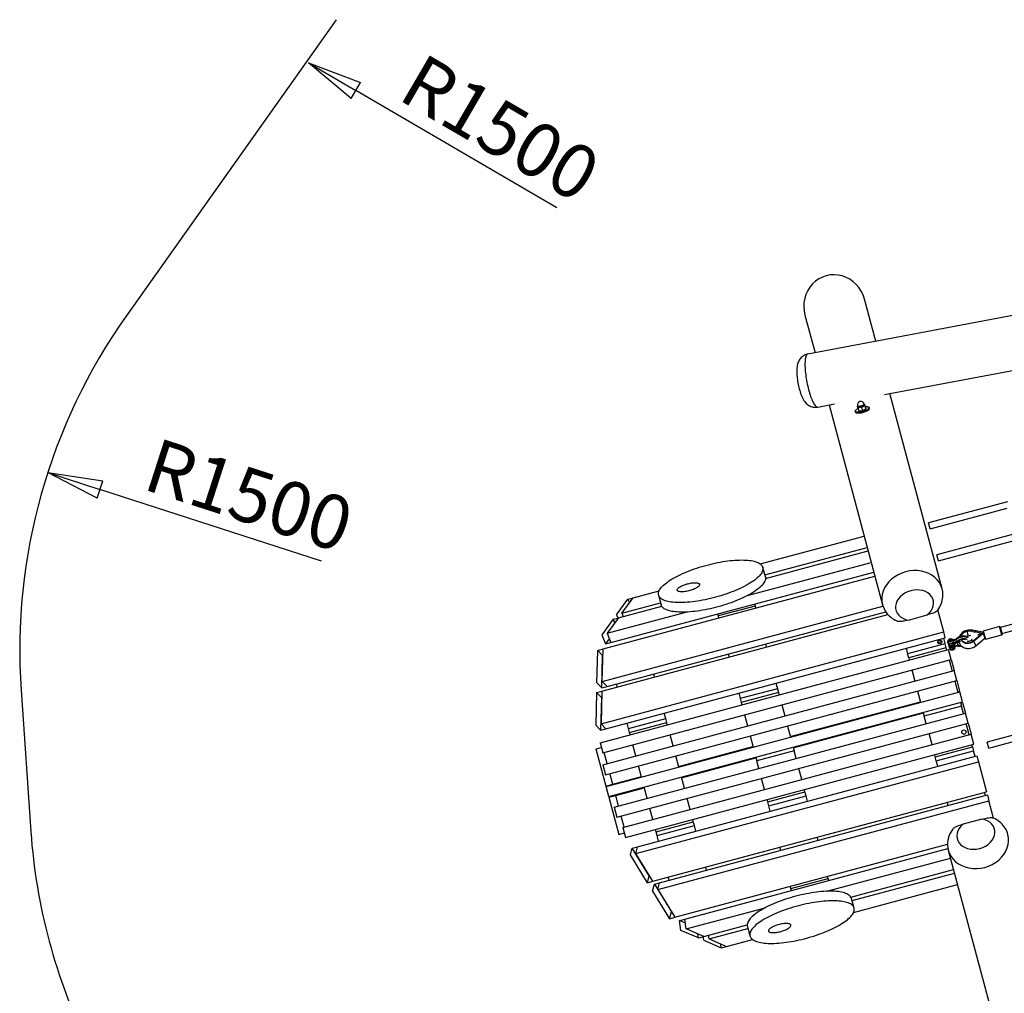
# Model space of a CAD drawing. Units: millimetres. Extents: x 683 to 42210, y 611 to 41947.
# Drawn here: x 7943 to 8006, y 33434 to 33497 of the extents above; entities that cross this region are included whole.
import ezdxf

# ---------------------------------------------------------------- set-up
doc = ezdxf.new("R2010")
doc.units = ezdxf.units.MM
doc.layers.add('OBRYS', color=7, linetype='Continuous', lineweight=35)
doc.styles.add('SLDTEXTSTYLE1', font='TXT', dxfattribs={"width": 0.7})
doc.dimstyles.new('SLDDIMSTYLE1', dxfattribs={"dimtxt": 3.5, "dimasz": 3.556, "dimexe": 0, "dimexo": 0.0625, "dimgap": 0.875, "dimtad": 1, "dimdec": 0, "dimlfac": 40, "dimrnd": 1e-09, "dimzin": 12, "dimdsep": 46, "dimtxsty": 'SLDTEXTSTYLE1', "dimblk1": 'CLOSED', "dimblk2": 'CLOSED', "dimsah": 1, "dimcen": 0, "dimadec": 0, "dimazin": 3, "dimtfac": 1, "dimtdec": 0, "dimtofl": 0, "dimtmove": 0, "dimatfit": 3, "dimldrblk": 'CLOSED', "dimfxl": 1, "dimfrac": 2, "dimtolj": 1, "dimtzin": 12, "dimarcsym": 0})

# ---------------------------------------------------------------- blocks, each defined once
blk = doc.blocks.new('_CLOSED')
at = {"color": 0, "linetype": 'ByBlock', "lineweight": -2}
for p, q in [((-1, 0.166667), (0, 0)), ((-1, 0.166667), (-1, -0.166667)), ((0, 0), (-1, -0.166667)), ((0, 0), (-1, 0))]:
    blk.add_line(p, q, dxfattribs=at)
blk = doc.blocks.new('*D133')
at = {"layer": 'Defpoints', "color": 0, "transparency": 16777216}
for p in [(7961.321, 33494.62), (7993.716, 33475.731)]:
    blk.add_point(p, dxfattribs=at)
at = {"layer": 'OBRYS', "color": 0, "lineweight": -2, "transparency": 16777216}
blk.add_line((7977.442, 33485.22), (7964.393, 33492.829), dxfattribs=at)
at = {"layer": 'OBRYS', "color": 0, "lineweight": -2, "transparency": 16777216, "xscale": 3.556, "yscale": 3.556, "zscale": 3.556, "rotation": 149.7544118407101}
blk.add_blockref('_CLOSED', (7961.321, 33494.62), dxfattribs=at)
at = {"layer": 'OBRYS', "color": 0, "transparency": 16777216, "insert": (7973.776, 33490.396), "char_height": 3.5, "attachment_point": 5, "rotation": 329.75441, "style": 'SLDTEXTSTYLE1'}
blk.add_mtext('\\A1;R1500', dxfattribs=at)
blk = doc.blocks.new('*D135')
at = {"layer": 'Defpoints', "color": 0, "transparency": 16777216}
for p in [(7944.401, 33468.039), (7980.084, 33456.506)]:
    blk.add_point(p, dxfattribs=at)
at = {"layer": 'OBRYS', "color": 0, "lineweight": -2, "transparency": 16777216}
blk.add_line((7962.159, 33462.3), (7947.785, 33466.945), dxfattribs=at)
at = {"layer": 'OBRYS', "color": 0, "lineweight": -2, "transparency": 16777216, "xscale": 3.556, "yscale": 3.556, "zscale": 3.556, "rotation": 162.0892605939341}
blk.add_blockref('_CLOSED', (7944.401, 33468.039), dxfattribs=at)
at = {"layer": 'OBRYS', "color": 0, "transparency": 16777216, "insert": (7957.471, 33466.574), "char_height": 3.5, "attachment_point": 5, "rotation": 342.08926, "style": 'SLDTEXTSTYLE1'}
blk.add_mtext('\\A1;R1500', dxfattribs=at)

msp = doc.modelspace()

# ---------------------------------------------------------------- linework, layer by layer
at = {"color": 7, "linetype": 'Continuous'}
for p, q in [((7963.126, 33497.422), (7949.494, 33478.198)), ((8049.704, 33486.26), (7993.716, 33475.731)), ((7998.683, 33473.104), (8047.185, 33482.225)), ((7998.125, 33476.56), (7997.391, 33479.298)), ((7993.527, 33478.263), (7994.182, 33475.819)), ((8002.428, 33460.5), (7999.033, 33473.169)), ((7994.363, 33472.291), (7995.441, 33472.494)), ((7995.091, 33472.428), (7998.564, 33459.465)), ((7996.792, 33472.019), (7996.811, 33471.95)), ((7996.939, 33472.338), (7996.951, 33472.345)), ((7996.948, 33472.307), (7996.939, 33472.338)), ((7996.942, 33472.379), (7996.96, 33472.31)), ((7996.961, 33472.257), (7996.948, 33472.307)), ((7997.079, 33472.276), (7996.961, 33472.257)), ((7996.961, 33472.257), (7997.016, 33472.052)), ((7997.202, 33472.277), (7997.079, 33472.276)), ((7997.309, 33472.337), (7997.202, 33472.277)), ((7997.202, 33472.277), (7997.256, 33472.073)), ((7997.42, 33472.38), (7997.309, 33472.337)), ((7997.395, 33472.426), (7997.376, 33472.495)), ((7997.385, 33472.461), (7997.398, 33472.461)), ((7997.398, 33472.461), (7997.407, 33472.429)), ((7997.407, 33472.429), (7997.42, 33472.38)), ((7997.42, 33472.38), (7997.475, 33472.175)), ((7997.704, 33472.189), (7997.686, 33472.258)), ((8006.672, 33466.155), (8001.54, 33464.78)), ((8001.643, 33464.394), (8006.642, 33465.733)), ((8001.643, 33464.394), (8001.54, 33464.78)), ((7990.627, 33462.121), (7997.368, 33463.927)), ((8007.228, 33464.08), (8002.096, 33462.705)), ((8002.2, 33462.318), (8007.198, 33463.658)), ((7990.928, 33461.402), (7997.568, 33463.181)), ((7990.973, 33461.174), (7997.628, 33462.957)), ((8002.2, 33462.318), (8002.096, 33462.705)), ((7989.803, 33460.061), (7997.828, 33462.211)), ((7990.962, 33461.275), (7990.796, 33461.895)), ((7980.428, 33456.599), (7998.066, 33461.325)), ((7980.937, 33457.02), (7997.995, 33461.591)), ((7981.301, 33458.822), (7982.038, 33459.82)), ((7981.646, 33458.915), (7982.382, 33459.912)), ((7982.038, 33459.82), (7982.382, 33459.912)), ((7982.038, 33459.82), (7982.137, 33459.58)), ((7982.382, 33459.912), (7984.067, 33460.363)), ((7984.034, 33460.083), (7984.2, 33459.463)), ((7980.373, 33454.49), (7998.593, 33459.372)), ((7981.425, 33458.616), (7984.241, 33459.37)), ((7981.646, 33458.915), (7984.166, 33459.59)), ((7990.304, 33459.385), (7987.889, 33458.738)), ((7990.267, 33459.52), (7990.304, 33459.385)), ((7990.304, 33459.385), (7990.338, 33459.254)), ((7980.356, 33453.857), (7998.915, 33458.83)), ((7980.688, 33457.618), (7985.811, 33458.991)), ((7981.425, 33458.616), (7980.688, 33457.618)), ((7980.691, 33454.164), (7998.773, 33459.01)), ((7981.08, 33458.523), (7981.391, 33458.606)), ((7981.301, 33458.822), (7981.401, 33458.583)), ((7981.646, 33458.915), (7981.735, 33458.699)), ((7987.852, 33458.873), (7987.889, 33458.738)), ((7987.889, 33458.738), (7987.924, 33458.607)), ((8000.244, 33458.476), (8001.468, 33458.804)), ((8002.53, 33457.705), (8002.148, 33459.13)), ((8008.587, 33458.621), (8006.204, 33457.982)), ((7981.08, 33458.523), (7980.344, 33457.526)), ((7981.08, 33458.523), (7981.18, 33458.284)), ((8006.16, 33458.048), (8005.098, 33457.763)), ((8006.303, 33457.517), (8006.16, 33458.048)), ((8006.191, 33458.03), (8006.32, 33457.547)), ((8006.307, 33457.596), (8008.654, 33458.224)), ((7980.301, 33451.749), (8002.53, 33457.705)), ((7980.344, 33457.526), (7980.592, 33456.928)), ((7980.837, 33457.26), (7980.592, 33456.928)), ((7980.619, 33451.423), (8002.633, 33457.322)), ((7980.688, 33457.618), (7980.937, 33457.02)), ((8002.512, 33457.289), (8002.607, 33456.934)), ((8002.633, 33457.322), (8002.53, 33457.705)), ((8004.029, 33457.752), (8004.117, 33457.423)), ((8004.276, 33457.465), (8004.037, 33457.401)), ((8005.077, 33457.625), (8004.442, 33457.098)), ((8005.085, 33457.595), (8004.45, 33457.069)), ((8004.608, 33456.803), (8005.21, 33457.302)), ((8005.085, 33457.595), (8005.077, 33457.625)), ((8005.077, 33457.586), (8005.085, 33457.595)), ((8005.098, 33457.763), (8005.136, 33457.62)), ((8005.117, 33457.691), (8005.104, 33457.687)), ((8005.136, 33457.62), (8005.24, 33457.232)), ((8005.209, 33457.301), (8005.221, 33457.304)), ((8005.24, 33457.232), (8006.303, 33457.517)), ((7980.592, 33456.928), (7980.937, 33457.02)), ((7990.965, 33456.917), (7991.019, 33456.715)), ((8000.097, 33456.642), (8000.192, 33456.287)), ((8002.607, 33456.934), (8000.192, 33456.287)), ((8002.676, 33456.678), (8000.261, 33456.031)), ((8002.607, 33456.934), (8002.676, 33456.678)), ((8002.676, 33456.678), (8002.713, 33456.54)), ((8002.795, 33457.032), (8002.817, 33456.951)), ((8002.859, 33456.795), (8002.88, 33456.714)), ((8002.941, 33457.211), (8002.881, 33457.159)), ((8002.881, 33457.159), (8002.89, 33457.161)), ((8002.894, 33457.11), (8002.881, 33457.159)), ((8002.89, 33457.161), (8002.904, 33457.108)), ((8002.894, 33457.11), (8002.972, 33457.095)), ((8002.951, 33457.176), (8002.898, 33457.131)), ((8002.918, 33456.651), (8002.935, 33456.613)), ((8002.935, 33456.613), (8002.967, 33456.551)), ((8002.936, 33456.843), (8002.951, 33456.79)), ((8003.02, 33457.196), (8002.941, 33457.211)), ((8002.951, 33457.176), (8002.941, 33457.211)), ((8002.951, 33456.609), (8002.941, 33456.632)), ((8003.019, 33457.163), (8002.951, 33457.176)), ((8002.972, 33457.095), (8003.033, 33457.147)), ((8003.011, 33457.193), (8003.02, 33457.196)), ((8003.025, 33457.14), (8003.011, 33457.193)), ((8003.02, 33457.196), (8003.033, 33457.147)), ((8003.326, 33457.234), (8003.13, 33457.181)), ((8003.144, 33456.842), (8003.13, 33456.895)), ((8003.16, 33456.633), (8003.135, 33456.601)), ((8003.154, 33457.142), (8003.317, 33457.186)), ((8003.196, 33457.01), (8003.162, 33457.001)), ((8003.176, 33456.987), (8003.2, 33456.993)), ((8003.212, 33456.95), (8003.194, 33456.945)), ((8003.4, 33457.064), (8003.196, 33457.01)), ((8003.196, 33457.01), (8003.2, 33456.993)), ((8003.211, 33456.6), (8003.267, 33456.674)), ((8003.212, 33456.95), (8003.223, 33456.908)), ((8003.217, 33456.906), (8003.223, 33456.908)), ((8003.223, 33456.908), (8003.259, 33456.773)), ((8003.225, 33456.764), (8003.259, 33456.773)), ((8003.251, 33456.733), (8003.234, 33456.716)), ((8003.239, 33456.75), (8003.441, 33456.804)), ((8003.244, 33456.747), (8003.251, 33456.733)), ((8003.267, 33456.674), (8003.251, 33456.733)), ((8003.259, 33456.773), (8003.463, 33456.828)), ((8003.607, 33457.065), (8003.576, 33457.18)), ((8004.388, 33457.235), (8004.304, 33457.165)), ((8004.45, 33457.069), (8004.442, 33457.098)), ((7980.028, 33454.398), (7980.084, 33456.506)), ((7980.084, 33456.506), (7980.428, 33456.599)), ((7980.084, 33456.506), (7980.401, 33456.181)), ((7980.237, 33450.518), (8002.833, 33456.573)), ((7980.346, 33454.072), (7980.401, 33456.181)), ((7980.373, 33454.49), (7980.428, 33456.599)), ((7980.401, 33456.181), (7980.417, 33456.185)), ((7988.55, 33456.27), (7988.604, 33456.067)), ((8000.261, 33456.031), (8000.192, 33456.287)), ((8000.261, 33456.031), (8000.298, 33455.893)), ((8003.008, 33455.921), (8002.833, 33456.573)), ((8002.955, 33456.571), (8002.944, 33456.589)), ((8002.987, 33456.611), (8002.951, 33456.609)), ((8002.967, 33456.551), (8002.951, 33456.609)), ((8002.967, 33456.551), (8003.061, 33456.538)), ((8003.061, 33456.538), (8003.151, 33456.542)), ((8003.135, 33456.601), (8003.091, 33456.606)), ((8003.151, 33456.542), (8003.135, 33456.601)), ((8003.151, 33456.542), (8003.211, 33456.6)), ((7980.412, 33449.866), (8003.008, 33455.921)), ((8002.887, 33455.888), (8003.081, 33455.164)), ((8003.008, 33455.921), (8003.202, 33455.196)), ((7980.409, 33449.089), (8003.202, 33455.196)), ((7983.775, 33454.773), (7983.72, 33454.976)), ((8000.472, 33455.241), (8000.667, 33454.517)), ((8003.377, 33454.544), (8003.202, 33455.196)), ((7980.028, 33454.398), (7980.346, 33454.072)), ((7980.346, 33454.072), (7980.691, 33454.164)), ((7980.373, 33454.49), (7980.691, 33454.164)), ((7980.584, 33448.437), (8003.377, 33454.544)), ((7981.36, 33454.126), (7981.305, 33454.329)), ((7991.645, 33454.378), (7991.74, 33454.022)), ((8003.256, 33454.512), (8003.45, 33453.787)), ((8003.377, 33454.544), (8003.561, 33453.856)), ((7942.673, 33453.917), (7943.307, 33444.758)), ((7980.012, 33453.765), (7979.956, 33451.656)), ((7980.012, 33453.765), (7980.356, 33453.857)), ((7980.012, 33453.765), (7980.329, 33453.44)), ((7980.329, 33453.44), (7980.274, 33451.331)), ((7980.356, 33453.857), (7980.301, 33451.749)), ((7980.329, 33453.44), (7980.345, 33453.444)), ((7980.63, 33447.673), (8003.571, 33453.82)), ((7989.23, 33453.731), (7989.326, 33453.375)), ((7991.74, 33454.022), (7989.326, 33453.375)), ((7991.809, 33453.766), (7989.394, 33453.119)), ((7991.74, 33454.022), (7991.809, 33453.766)), ((7991.809, 33453.766), (7991.846, 33453.629)), ((8000.841, 33453.865), (8001.035, 33453.14)), ((8003.44, 33453.824), (8003.561, 33453.856)), ((8003.746, 33453.168), (8003.571, 33453.82)), ((7980.805, 33447.021), (8003.746, 33453.168)), ((7989.326, 33453.375), (7989.394, 33453.119)), ((7989.394, 33453.119), (7989.431, 33452.982)), ((7992.021, 33452.977), (7992.215, 33452.252)), ((7992.574, 33450.912), (8001.026, 33453.177)), ((8003.69, 33452.894), (8001.275, 33452.247)), ((8003.625, 33453.135), (8003.69, 33452.894)), ((8003.635, 33453.099), (8003.755, 33453.132)), ((8003.819, 33452.411), (8003.69, 33452.894)), ((8003.755, 33453.132), (8003.94, 33452.443)), ((7981.147, 33446.336), (8003.94, 33452.443)), ((7984.496, 33452.081), (7984.401, 33452.436)), ((7989.606, 33452.33), (7989.8, 33451.605)), ((7992.768, 33450.187), (8001.22, 33452.452)), ((8001.21, 33452.488), (8001.275, 33452.247)), ((8001.404, 33451.764), (8001.275, 33452.247)), ((8004.114, 33451.791), (8003.94, 33452.443)), ((7979.956, 33451.656), (7980.274, 33451.331)), ((7980.301, 33451.749), (7980.619, 33451.423)), ((7981.321, 33445.684), (8004.114, 33451.791)), ((7982.081, 33451.434), (7981.986, 33451.789)), ((7982.081, 33451.434), (7984.496, 33452.081)), ((7982.15, 33451.178), (7984.564, 33451.825)), ((7984.564, 33451.825), (7984.496, 33452.081)), ((7984.601, 33451.687), (7984.564, 33451.825)), ((7992.389, 33451.6), (7992.583, 33450.876)), ((8004.188, 33451.034), (8003.994, 33451.759)), ((8004.114, 33451.791), (8004.309, 33451.067)), ((8010.35, 33451.895), (8005.351, 33450.555)), ((8005.455, 33450.169), (8010.491, 33451.518)), ((7980.274, 33451.331), (7980.619, 33451.423)), ((7981.712, 33445.012), (8004.309, 33451.067)), ((7982.15, 33451.178), (7982.081, 33451.434)), ((7982.187, 33451.04), (7982.15, 33451.178)), ((7984.97, 33450.311), (7984.776, 33451.035)), ((7989.975, 33450.953), (7990.169, 33450.229)), ((8001.773, 33450.387), (8001.579, 33451.112)), ((8004.483, 33450.415), (8004.309, 33451.067)), ((7980.237, 33450.518), (7980.412, 33449.866)), ((7981.887, 33444.36), (8004.483, 33450.415)), ((7982.555, 33449.664), (7982.361, 33450.388)), ((7985.329, 33448.971), (7990.159, 33450.265)), ((7992.758, 33450.224), (7992.823, 33449.982)), ((8001.985, 33449.598), (8004.399, 33450.245)), ((8004.399, 33450.245), (8004.362, 33450.382)), ((8004.399, 33450.245), (8004.468, 33449.989)), ((8005.455, 33450.169), (8005.351, 33450.555)), ((7979.973, 33450.124), (7980.318, 33450.216)), ((7979.973, 33450.124), (7980.62, 33447.709)), ((7980.704, 33449.168), (7980.51, 33449.892)), ((7982.67, 33443.767), (8004.684, 33449.666)), ((7985.339, 33448.935), (7985.145, 33449.659)), ((7992.823, 33449.982), (7990.408, 33449.335)), ((7992.952, 33449.499), (7992.823, 33449.982)), ((8001.985, 33449.598), (8001.948, 33449.735)), ((8002.053, 33449.342), (8001.985, 33449.598)), ((8002.053, 33449.342), (8004.468, 33449.989)), ((8004.563, 33449.633), (8004.468, 33449.989)), ((8004.684, 33449.666), (8004.787, 33449.283)), ((7980.409, 33449.089), (7980.584, 33448.437)), ((7982.558, 33443.326), (8004.787, 33449.283)), ((7982.924, 33448.287), (7982.73, 33449.012)), ((7985.523, 33448.246), (7990.353, 33449.54)), ((7986.063, 33449.129), (7986.054, 33449.165)), ((7987.261, 33449.488), (7987.271, 33449.452)), ((7990.343, 33449.577), (7990.408, 33449.335)), ((7990.537, 33448.852), (7990.408, 33449.335)), ((8002.148, 33448.986), (8002.053, 33449.342)), ((8004.787, 33449.283), (8005.31, 33447.329)), ((7981.064, 33447.828), (7980.879, 33448.516)), ((7981.064, 33447.828), (7982.915, 33448.324)), ((7986.248, 33448.44), (7986.238, 33448.477)), ((7987.446, 33448.8), (7987.455, 33448.764)), ((7993.321, 33448.123), (7993.127, 33448.847)), ((7980.62, 33447.709), (7981.064, 33447.828)), ((7980.805, 33447.021), (7980.63, 33447.673)), ((7985.708, 33447.558), (7985.514, 33448.283)), ((7990.906, 33447.476), (7990.712, 33448.2)), ((7980.815, 33446.985), (7981.258, 33447.103)), ((7981.258, 33447.103), (7983.109, 33447.599)), ((7981.442, 33446.415), (7981.258, 33447.103)), ((7983.293, 33446.911), (7983.099, 33447.635)), ((7983.66, 33441.528), (8005.31, 33447.329)), ((7984.103, 33441.429), (8005.364, 33447.126)), ((7991.118, 33446.686), (7993.533, 33447.333)), ((7991.186, 33446.43), (7993.601, 33447.077)), ((7993.533, 33447.333), (7993.496, 33447.471)), ((7993.601, 33447.077), (7993.533, 33447.333)), ((7993.697, 33446.722), (7993.601, 33447.077)), ((8005.244, 33447.094), (8005.189, 33447.297)), ((8005.364, 33447.126), (8005.467, 33446.743)), ((7980.815, 33446.985), (7981.462, 33444.57)), ((7983.991, 33440.988), (8005.467, 33446.743)), ((7986.077, 33446.182), (7985.883, 33446.906)), ((7991.118, 33446.686), (7991.081, 33446.824)), ((7991.186, 33446.43), (7991.118, 33446.686)), ((7991.282, 33446.075), (7991.186, 33446.43)), ((8002.829, 33446.447), (8002.775, 33446.649)), ((8005.768, 33445.619), (8005.467, 33446.743)), ((7981.147, 33446.336), (7981.321, 33445.684)), ((7981.811, 33445.039), (7981.617, 33445.763)), ((7983.662, 33445.535), (7983.468, 33446.259)), ((7983.874, 33444.745), (7986.288, 33445.392)), ((7983.942, 33444.489), (7986.357, 33445.136)), ((7986.288, 33445.392), (7986.251, 33445.53)), ((7986.357, 33445.136), (7986.288, 33445.392)), ((7986.452, 33444.781), (7986.357, 33445.136)), ((8005.016, 33445.561), (8003.792, 33445.233)), ((7981.462, 33444.57), (7981.806, 33444.662)), ((7981.712, 33445.012), (7981.887, 33444.36)), ((7983.874, 33444.745), (7983.837, 33444.883)), ((7983.942, 33444.489), (7983.874, 33444.745)), ((7984.037, 33444.133), (7983.942, 33444.489)), ((7985.093, 33439.19), (8002.782, 33443.929)), ((7994.377, 33444.182), (7994.323, 33444.385)), ((7982.213, 33443.234), (7982.326, 33443.675)), ((7983.315, 33441.435), (7982.213, 33443.234)), ((7982.326, 33443.675), (7982.67, 33443.767)), ((7983.428, 33441.876), (7982.326, 33443.675)), ((7982.558, 33443.326), (7982.67, 33443.767)), ((7983.66, 33441.528), (7982.558, 33443.326)), ((7985.744, 33439.079), (8002.807, 33443.651)), ((7991.962, 33443.535), (7991.908, 33443.738)), ((8002.832, 33443.537), (8005.706, 33432.812)), ((7994.942, 33440.879), (8002.968, 33443.029)), ((7987.133, 33442.241), (7987.078, 33442.444)), ((7996.513, 33440.5), (8003.168, 33442.283)), ((7996.587, 33440.28), (8003.228, 33442.059)), ((7983.315, 33441.435), (7983.428, 33441.876)), ((7983.315, 33441.435), (7983.66, 33441.528)), ((7983.428, 33441.876), (7983.444, 33441.881)), ((7983.646, 33440.896), (7983.759, 33441.337)), ((7983.759, 33441.337), (7984.103, 33441.429)), ((7983.759, 33441.337), (7984.861, 33439.538)), ((7983.991, 33440.988), (7984.103, 33441.429)), ((7984.718, 33441.594), (7984.663, 33441.797)), ((7992.623, 33441.068), (7995.038, 33441.715)), ((7995.038, 33441.715), (7995.003, 33441.845)), ((7995.075, 33441.579), (7995.038, 33441.715)), ((7996.687, 33439.507), (8003.428, 33441.313)), ((7983.646, 33440.896), (7984.748, 33439.097)), ((7983.991, 33440.988), (7985.093, 33439.19)), ((7992.623, 33441.068), (7992.588, 33441.198)), ((7992.66, 33440.932), (7992.623, 33441.068)), ((7996.719, 33439.787), (7996.553, 33440.407)), ((7984.748, 33439.097), (7984.861, 33439.538)), ((7984.861, 33439.538), (7984.877, 33439.542)), ((7985.828, 33438.437), (7990.951, 33439.809)), ((7984.748, 33439.097), (7985.093, 33439.19)), ((7985.399, 33438.986), (7985.744, 33439.079)), ((7985.483, 33438.344), (7985.399, 33438.986)), ((7985.778, 33438.821), (7985.399, 33438.986)), ((7985.828, 33438.437), (7985.744, 33439.079)), ((7986.62, 33437.849), (7985.483, 33438.344)), ((7986.964, 33437.941), (7985.828, 33438.437)), ((7986.62, 33437.849), (7986.586, 33438.106)), ((7986.964, 33437.941), (7989.78, 33438.696)), ((7987.305, 33437.793), (7989.826, 33438.468)), ((7989.792, 33438.595), (7989.958, 33437.975)), ((7986.62, 33437.849), (7986.93, 33437.932)), ((7986.961, 33437.7), (7986.927, 33437.958)), ((7986.961, 33437.7), (7988.097, 33437.205)), ((7987.305, 33437.793), (7987.275, 33438.025)), ((7987.305, 33437.793), (7988.442, 33437.297)), ((7988.097, 33437.205), (7988.063, 33437.462)), ((7988.442, 33437.297), (7990.126, 33437.749)), ((7988.097, 33437.205), (7988.442, 33437.297))]:
    msp.add_line(p, q, dxfattribs=at)
at = {"color": 7, "linetype": 'Continuous', "flags": 128}
for points in [[(7993.716, 33475.73), (7993.685, 33475.724), (7993.609, 33475.703), (7993.537, 33475.675), (7993.468, 33475.64), (7993.405, 33475.6), (7993.346, 33475.555), (7993.292, 33475.506), (7993.243, 33475.453), (7993.2, 33475.396), (7993.161, 33475.337), (7993.128, 33475.276), (7993.099, 33475.213), (7993.074, 33475.146), (7993.052, 33475.075), (7993.034, 33474.997), (7993.019, 33474.909), (7993.007, 33474.806), (7993.001, 33474.695), (7993, 33474.586), (7993.002, 33474.481), (7993.008, 33474.378), (7993.016, 33474.276), (7993.027, 33474.173), (7993.04, 33474.071), (7993.055, 33473.969), (7993.072, 33473.866), (7993.092, 33473.765), (7993.113, 33473.664), (7993.137, 33473.564), (7993.162, 33473.465), (7993.189, 33473.368), (7993.218, 33473.272), (7993.25, 33473.178), (7993.284, 33473.085), (7993.322, 33472.993), (7993.365, 33472.899), (7993.416, 33472.802), (7993.467, 33472.718), (7993.515, 33472.649), (7993.564, 33472.588), (7993.615, 33472.533), (7993.669, 33472.484), (7993.727, 33472.438), (7993.788, 33472.398), (7993.852, 33472.363), (7993.92, 33472.333), (7993.991, 33472.309), (7994.064, 33472.292), (7994.138, 33472.281), (7994.221, 33472.277), (7994.303, 33472.282), (7994.363, 33472.292)], [(7993.716, 33475.731), (7993.707, 33475.729), (7993.68, 33475.716), (7993.656, 33475.695), (7993.633, 33475.665), (7993.612, 33475.627), (7993.594, 33475.581), (7993.578, 33475.526), (7993.564, 33475.464), (7993.553, 33475.395), (7993.544, 33475.318), (7993.537, 33475.235), (7993.533, 33475.145), (7993.532, 33475.05), (7993.533, 33474.949), (7993.537, 33474.844), (7993.544, 33474.735), (7993.553, 33474.621), (7993.564, 33474.505), (7993.578, 33474.386), (7993.594, 33474.265), (7993.613, 33474.143), (7993.633, 33474.02), (7993.656, 33473.897), (7993.681, 33473.775), (7993.707, 33473.654), (7993.736, 33473.535), (7993.765, 33473.418), (7993.797, 33473.304), (7993.829, 33473.194), (7993.862, 33473.088), (7993.897, 33472.987), (7993.932, 33472.891), (7993.968, 33472.8), (7994.004, 33472.716), (7994.04, 33472.639), (7994.076, 33472.568), (7994.112, 33472.505), (7994.148, 33472.449), (7994.183, 33472.401), (7994.217, 33472.362), (7994.25, 33472.331), (7994.283, 33472.308), (7994.314, 33472.295), (7994.344, 33472.29), (7994.363, 33472.291)], [(7997.686, 33472.258), (7997.686, 33472.238), (7997.679, 33472.215), (7997.662, 33472.192), (7997.637, 33472.167), (7997.605, 33472.141), (7997.565, 33472.116), (7997.519, 33472.091), (7997.468, 33472.067), (7997.412, 33472.044), (7997.353, 33472.023), (7997.291, 33472.005), (7997.229, 33471.989), (7997.167, 33471.975), (7997.106, 33471.966), (7997.048, 33471.959), (7996.993, 33471.956), (7996.943, 33471.956), (7996.899, 33471.96), (7996.862, 33471.968), (7996.832, 33471.979), (7996.81, 33471.993), (7996.796, 33472.009), (7996.791, 33472.029), (7996.794, 33472.05), (7996.806, 33472.073), (7996.827, 33472.097), (7996.856, 33472.123), (7996.892, 33472.148), (7996.935, 33472.173), (7996.978, 33472.195)], [(7997.704, 33472.189), (7997.705, 33472.169), (7997.697, 33472.146), (7997.681, 33472.123), (7997.656, 33472.098), (7997.623, 33472.072), (7997.584, 33472.047), (7997.538, 33472.022), (7997.486, 33471.998), (7997.431, 33471.975), (7997.371, 33471.954), (7997.31, 33471.936), (7997.247, 33471.92), (7997.185, 33471.907), (7997.124, 33471.897), (7997.066, 33471.89), (7997.012, 33471.887), (7996.962, 33471.887), (7996.918, 33471.891), (7996.88, 33471.899), (7996.85, 33471.91), (7996.828, 33471.924), (7996.814, 33471.94), (7996.811, 33471.95)], [(7996.942, 33472.379), (7996.95, 33472.366), (7996.966, 33472.357), (7996.991, 33472.351), (7997.022, 33472.348), (7997.059, 33472.349), (7997.1, 33472.354), (7997.144, 33472.362), (7997.188, 33472.373), (7997.231, 33472.386), (7997.271, 33472.402), (7997.306, 33472.419), (7997.336, 33472.437), (7997.358, 33472.455), (7997.372, 33472.472), (7997.377, 33472.488), (7997.376, 33472.495)], [(7996.942, 33472.379), (7996.945, 33472.372), (7996.957, 33472.361), (7996.978, 33472.353), (7997.006, 33472.349), (7997.04, 33472.348), (7997.079, 33472.351), (7997.122, 33472.357), (7997.166, 33472.367), (7997.21, 33472.379), (7997.251, 33472.394), (7997.289, 33472.411), (7997.322, 33472.428), (7997.348, 33472.446), (7997.366, 33472.464), (7997.375, 33472.48), (7997.376, 33472.495), (7997.376, 33472.495)], [(7996.948, 33472.307), (7996.952, 33472.298), (7996.961, 33472.29), (7996.973, 33472.284), (7996.988, 33472.279), (7997.007, 33472.276), (7997.029, 33472.274), (7997.053, 33472.274), (7997.079, 33472.276)], [(7996.96, 33472.31), (7996.963, 33472.303), (7996.975, 33472.292), (7996.996, 33472.285), (7997.024, 33472.28), (7997.059, 33472.279), (7997.098, 33472.282), (7997.14, 33472.288), (7997.184, 33472.298), (7997.228, 33472.31), (7997.27, 33472.325), (7997.308, 33472.342), (7997.34, 33472.359), (7997.366, 33472.377), (7997.384, 33472.395), (7997.394, 33472.412), (7997.395, 33472.426)], [(7997.016, 33472.052), (7997.139, 33472.054), (7997.256, 33472.073)], [(7997.256, 33472.073), (7997.368, 33472.115), (7997.475, 33472.175)], [(7997.309, 33472.337), (7997.332, 33472.349), (7997.353, 33472.361), (7997.371, 33472.374), (7997.386, 33472.386), (7997.397, 33472.398), (7997.404, 33472.409), (7997.407, 33472.42), (7997.407, 33472.429)], [(7997.437, 33472.318), (7997.458, 33472.32), (7997.51, 33472.321), (7997.557, 33472.319), (7997.598, 33472.313), (7997.632, 33472.304), (7997.658, 33472.291), (7997.676, 33472.276), (7997.686, 33472.258)], [(7990.796, 33461.895), (7990.805, 33461.841), (7990.807, 33461.786), (7990.799, 33461.728), (7990.783, 33461.668), (7990.759, 33461.607), (7990.726, 33461.544), (7990.685, 33461.48), (7990.635, 33461.414), (7990.578, 33461.347), (7990.512, 33461.28), (7990.439, 33461.211), (7990.358, 33461.143), (7990.269, 33461.073), (7990.174, 33461.004), (7990.071, 33460.934), (7989.961, 33460.865), (7989.846, 33460.796), (7989.724, 33460.727), (7989.596, 33460.66), (7989.463, 33460.593), (7989.324, 33460.526), (7989.181, 33460.462), (7989.033, 33460.398), (7988.881, 33460.336), (7988.726, 33460.276), (7988.567, 33460.217), (7988.405, 33460.16), (7988.241, 33460.106), (7988.074, 33460.053), (7987.906, 33460.003), (7987.737, 33459.956), (7987.567, 33459.911), (7987.397, 33459.869), (7987.226, 33459.83), (7987.056, 33459.793), (7986.887, 33459.76), (7986.72, 33459.73), (7986.554, 33459.703), (7986.39, 33459.679), (7986.229, 33459.658), (7986.07, 33459.641), (7985.916, 33459.627), (7985.765, 33459.617), (7985.618, 33459.61), (7985.476, 33459.607), (7985.338, 33459.607), (7985.206, 33459.611), (7985.079, 33459.618), (7984.959, 33459.628), (7984.844, 33459.642), (7984.736, 33459.66), (7984.635, 33459.68), (7984.541, 33459.705), (7984.454, 33459.732), (7984.375, 33459.762), (7984.303, 33459.796), (7984.239, 33459.833), (7984.183, 33459.872), (7984.135, 33459.914), (7984.096, 33459.96), (7984.065, 33460.007), (7984.042, 33460.057), (7984.028, 33460.11), (7984.023, 33460.165), (7984.026, 33460.221), (7984.037, 33460.28), (7984.057, 33460.341), (7984.086, 33460.403), (7984.123, 33460.467), (7984.168, 33460.532), (7984.222, 33460.598), (7984.284, 33460.665), (7984.353, 33460.733), (7984.43, 33460.801), (7984.515, 33460.87), (7984.607, 33460.94), (7984.707, 33461.009), (7984.813, 33461.079), (7984.925, 33461.148), (7985.044, 33461.217), (7985.169, 33461.285), (7985.3, 33461.352), (7985.436, 33461.419), (7985.576, 33461.485), (7985.722, 33461.549), (7985.872, 33461.612), (7986.026, 33461.673), (7986.183, 33461.732), (7986.343, 33461.79), (7986.506, 33461.846), (7986.672, 33461.899), (7986.839, 33461.95), (7987.008, 33461.999), (7987.177, 33462.045), (7987.348, 33462.089), (7987.518, 33462.129), (7987.688, 33462.167), (7987.858, 33462.202), (7988.026, 33462.234), (7988.193, 33462.263), (7988.358, 33462.288), (7988.521, 33462.31), (7988.68, 33462.329), (7988.837, 33462.345), (7988.99, 33462.357), (7989.139, 33462.365), (7989.284, 33462.37), (7989.423, 33462.372), (7989.558, 33462.37), (7989.688, 33462.365), (7989.811, 33462.356), (7989.929, 33462.344), (7990.04, 33462.328), (7990.145, 33462.309), (7990.243, 33462.286), (7990.333, 33462.261), (7990.416, 33462.232), (7990.492, 33462.2), (7990.56, 33462.165), (7990.62, 33462.126), (7990.672, 33462.085), (7990.715, 33462.042), (7990.75, 33461.995), (7990.777, 33461.946), (7990.796, 33461.895)], [(7990.962, 33461.275), (7990.971, 33461.221), (7990.973, 33461.166), (7990.965, 33461.108), (7990.949, 33461.048), (7990.925, 33460.987), (7990.892, 33460.924), (7990.851, 33460.859), (7990.802, 33460.794), (7990.744, 33460.727), (7990.678, 33460.66), (7990.605, 33460.591), (7990.524, 33460.523), (7990.435, 33460.453), (7990.34, 33460.384), (7990.237, 33460.314), (7990.128, 33460.245), (7990.012, 33460.176), (7989.89, 33460.107), (7989.762, 33460.039), (7989.629, 33459.972), (7989.49, 33459.906), (7989.347, 33459.841), (7989.199, 33459.778), (7989.047, 33459.716), (7988.892, 33459.655), (7988.733, 33459.597), (7988.571, 33459.54), (7988.407, 33459.486), (7988.241, 33459.433), (7988.073, 33459.383), (7987.903, 33459.336), (7987.733, 33459.291), (7987.563, 33459.249), (7987.392, 33459.21), (7987.222, 33459.173), (7987.053, 33459.14), (7986.886, 33459.11), (7986.72, 33459.082), (7986.556, 33459.059), (7986.395, 33459.038), (7986.237, 33459.021), (7986.082, 33459.007), (7985.931, 33458.997), (7985.784, 33458.99), (7985.642, 33458.987), (7985.504, 33458.987), (7985.372, 33458.991), (7985.246, 33458.998), (7985.125, 33459.008), (7985.01, 33459.022), (7984.902, 33459.04), (7984.801, 33459.06), (7984.707, 33459.084), (7984.62, 33459.112), (7984.541, 33459.142), (7984.469, 33459.176), (7984.405, 33459.212), (7984.349, 33459.252), (7984.301, 33459.294), (7984.262, 33459.339), (7984.231, 33459.387), (7984.208, 33459.437), (7984.2, 33459.463)], [(7986.69, 33460.795), (7986.693, 33460.77), (7986.686, 33460.742), (7986.672, 33460.713), (7986.649, 33460.683), (7986.618, 33460.652), (7986.579, 33460.62), (7986.533, 33460.588), (7986.481, 33460.556), (7986.422, 33460.525), (7986.358, 33460.494), (7986.29, 33460.465), (7986.218, 33460.437), (7986.142, 33460.411), (7986.065, 33460.388), (7985.987, 33460.367), (7985.908, 33460.349), (7985.83, 33460.333), (7985.753, 33460.321), (7985.68, 33460.312), (7985.609, 33460.307), (7985.543, 33460.305), (7985.481, 33460.306), (7985.425, 33460.311), (7985.376, 33460.319), (7985.334, 33460.331), (7985.299, 33460.346), (7985.271, 33460.363), (7985.252, 33460.384), (7985.241, 33460.407), (7985.239, 33460.432), (7985.246, 33460.46), (7985.26, 33460.489), (7985.283, 33460.519), (7985.314, 33460.55), (7985.353, 33460.582), (7985.399, 33460.614), (7985.451, 33460.646), (7985.51, 33460.677), (7985.574, 33460.708), (7985.642, 33460.737), (7985.714, 33460.765), (7985.79, 33460.79), (7985.867, 33460.814), (7985.945, 33460.835), (7986.024, 33460.853), (7986.102, 33460.869), (7986.178, 33460.881), (7986.252, 33460.89), (7986.323, 33460.895), (7986.389, 33460.897), (7986.451, 33460.896), (7986.506, 33460.891), (7986.556, 33460.883), (7986.598, 33460.871), (7986.633, 33460.856), (7986.661, 33460.839), (7986.68, 33460.818), (7986.69, 33460.795)], [(8002.118, 33459.092), (8002.142, 33459.122), (8002.21, 33459.221), (8002.271, 33459.322), (8002.324, 33459.427), (8002.37, 33459.534), (8002.408, 33459.643), (8002.438, 33459.753), (8002.46, 33459.865), (8002.473, 33459.976), (8002.479, 33460.087), (8002.477, 33460.198), (8002.466, 33460.307), (8002.448, 33460.415), (8002.428, 33460.496)], [(7998.564, 33459.466), (7998.565, 33459.462), (7998.597, 33459.358), (7998.637, 33459.257), (7998.684, 33459.159), (7998.737, 33459.064), (7998.798, 33458.973), (7998.865, 33458.886), (7998.938, 33458.804), (7999.018, 33458.726), (7999.103, 33458.653), (7999.194, 33458.585), (7999.29, 33458.523), (7999.391, 33458.467), (7999.496, 33458.416), (7999.536, 33458.4)], [(8002.118, 33459.092), (8002.1, 33459.07), (8002.06, 33459.036), (8002.009, 33459.004), (8001.95, 33458.972), (8001.86, 33458.931), (8001.762, 33458.893), (8001.617, 33458.846), (8001.468, 33458.804)], [(8000.244, 33458.476), (8000.062, 33458.431), (7999.969, 33458.411), (7999.877, 33458.395), (7999.792, 33458.384), (7999.71, 33458.379), (7999.639, 33458.379), (7999.576, 33458.387), (7999.535, 33458.4)], [(8003.317, 33457.186), (8003.355, 33457.223), (8003.399, 33457.258), (8003.45, 33457.291), (8003.505, 33457.32), (8003.564, 33457.345), (8003.626, 33457.366), (8003.69, 33457.382), (8003.754, 33457.394), (8003.817, 33457.4), (8003.879, 33457.401), (8003.938, 33457.396), (8003.993, 33457.387), (8004.043, 33457.372), (8004.087, 33457.353), (8004.12, 33457.332)], [(8004.097, 33457.366), (8004.086, 33457.375), (8004.045, 33457.398), (8003.998, 33457.417), (8003.946, 33457.43), (8003.89, 33457.438), (8003.832, 33457.441), (8003.772, 33457.439), (8003.711, 33457.431), (8003.651, 33457.419), (8003.591, 33457.401), (8003.534, 33457.379), (8003.479, 33457.353), (8003.428, 33457.323), (8003.381, 33457.29), (8003.339, 33457.252), (8003.319, 33457.229)], [(8004.05, 33457.212), (8004.032, 33457.223), (8003.992, 33457.24), (8003.945, 33457.253), (8003.893, 33457.26), (8003.838, 33457.261), (8003.78, 33457.257), (8003.721, 33457.247), (8003.663, 33457.232), (8003.607, 33457.213), (8003.554, 33457.188), (8003.505, 33457.16)], [(8003.673, 33457.423), (8003.706, 33457.507), (8003.762, 33457.589), (8003.837, 33457.659), (8003.928, 33457.714), (8004.029, 33457.752)], [(8004.025, 33457.805), (8004.024, 33457.805), (8004.025, 33457.794), (8004.029, 33457.765), (8004.032, 33457.752)], [(8005.106, 33457.687), (8004.957, 33457.713), (8004.825, 33457.735), (8004.71, 33457.753), (8004.64, 33457.765), (8004.585, 33457.775), (8004.544, 33457.783), (8004.515, 33457.789), (8004.497, 33457.793), (8004.478, 33457.797), (8004.446, 33457.803), (8004.398, 33457.812), (8004.327, 33457.823), (8004.235, 33457.829), (8004.133, 33457.823), (8004.025, 33457.806)], [(8004.029, 33457.752), (8004.158, 33457.769), (8004.282, 33457.766), (8004.4, 33457.741), (8004.515, 33457.72), (8004.634, 33457.701), (8004.862, 33457.661), (8005.077, 33457.625)], [(8002.248, 33457.162), (8002.284, 33457.168), (8002.319, 33457.165), (8002.351, 33457.156), (8002.378, 33457.139), (8002.398, 33457.117), (8002.41, 33457.09), (8002.413, 33457.061), (8002.406, 33457.032), (8002.391, 33457.004), (8002.368, 33456.979), (8002.339, 33456.96), (8002.306, 33456.947), (8002.271, 33456.942), (8002.236, 33456.944), (8002.204, 33456.953), (8002.176, 33456.97), (8002.156, 33456.992), (8002.144, 33457.019), (8002.141, 33457.048), (8002.148, 33457.077), (8002.163, 33457.105), (8002.186, 33457.13), (8002.215, 33457.149), (8002.248, 33457.162)], [(8003.16, 33457.073), (8003.15, 33457.038), (8003.131, 33457.006), (8003.104, 33456.977), (8003.072, 33456.953), (8003.034, 33456.936), (8002.994, 33456.925), (8002.953, 33456.923), (8002.913, 33456.928), (8002.876, 33456.94), (8002.844, 33456.96), (8002.819, 33456.985), (8002.801, 33457.015), (8002.795, 33457.032)], [(8003.142, 33457.139), (8003.146, 33457.107), (8003.141, 33457.074), (8003.128, 33457.042), (8003.108, 33457.012), (8003.08, 33456.987), (8003.047, 33456.967), (8003.01, 33456.954), (8002.972, 33456.947), (8002.933, 33456.948), (8002.897, 33456.956), (8002.864, 33456.971), (8002.837, 33456.992), (8002.816, 33457.018), (8002.804, 33457.048), (8002.8, 33457.081), (8002.804, 33457.111)], [(8002.817, 33456.951), (8002.823, 33456.934), (8002.84, 33456.904), (8002.866, 33456.879), (8002.898, 33456.859), (8002.934, 33456.847), (8002.974, 33456.841), (8003.016, 33456.844), (8003.056, 33456.854), (8003.093, 33456.872), (8003.126, 33456.896), (8003.153, 33456.925), (8003.172, 33456.957), (8003.181, 33456.988)], [(8002.818, 33456.949), (8002.819, 33456.945), (8002.832, 33456.915), (8002.853, 33456.889), (8002.879, 33456.867), (8002.91, 33456.851), (8002.945, 33456.841), (8002.983, 33456.837), (8003.021, 33456.841), (8003.058, 33456.851), (8003.093, 33456.867), (8003.124, 33456.889), (8003.15, 33456.916), (8003.169, 33456.947), (8003.18, 33456.98), (8003.182, 33456.989)], [(8003.223, 33456.836), (8003.213, 33456.802), (8003.194, 33456.769), (8003.168, 33456.74), (8003.135, 33456.717), (8003.098, 33456.699), (8003.057, 33456.689), (8003.016, 33456.686), (8002.976, 33456.691), (8002.939, 33456.704), (8002.907, 33456.723), (8002.882, 33456.749), (8002.864, 33456.779), (8002.858, 33456.796)], [(8003.05, 33457.178), (8003.052, 33457.153), (8003.044, 33457.128), (8003.028, 33457.105), (8003.005, 33457.088), (8002.978, 33457.076), (8002.948, 33457.072), (8002.919, 33457.076), (8002.894, 33457.088), (8002.875, 33457.106), (8002.864, 33457.128), (8002.862, 33457.153), (8002.87, 33457.178), (8002.886, 33457.201), (8002.909, 33457.219), (8002.936, 33457.23), (8002.966, 33457.234), (8002.995, 33457.23), (8003.02, 33457.219), (8003.039, 33457.201), (8003.05, 33457.178)], [(8002.878, 33456.868), (8002.877, 33456.864), (8002.876, 33456.831), (8002.885, 33456.8), (8002.902, 33456.772), (8002.927, 33456.749), (8002.958, 33456.732), (8002.994, 33456.723), (8003.033, 33456.721), (8003.071, 33456.727), (8003.108, 33456.741), (8003.14, 33456.762), (8003.167, 33456.788), (8003.185, 33456.818), (8003.195, 33456.851), (8003.195, 33456.851)], [(8002.88, 33456.714), (8002.886, 33456.698), (8002.904, 33456.668), (8002.929, 33456.642), (8002.961, 33456.623), (8002.998, 33456.61), (8003.038, 33456.605), (8003.079, 33456.608), (8003.119, 33456.618), (8003.157, 33456.636), (8003.19, 33456.659), (8003.216, 33456.688), (8003.235, 33456.721), (8003.245, 33456.752)], [(8002.881, 33456.713), (8002.882, 33456.709), (8002.895, 33456.679), (8002.916, 33456.653), (8002.942, 33456.631), (8002.974, 33456.615), (8003.009, 33456.605), (8003.046, 33456.601), (8003.084, 33456.604), (8003.122, 33456.614), (8003.156, 33456.631), (8003.187, 33456.653), (8003.213, 33456.68), (8003.232, 33456.71), (8003.244, 33456.743), (8003.245, 33456.752)], [(8003.25, 33456.657), (8003.249, 33456.647), (8003.241, 33456.615), (8003.223, 33456.585), (8003.198, 33456.559), (8003.167, 33456.538), (8003.131, 33456.523), (8003.094, 33456.516), (8003.056, 33456.516), (8003.02, 33456.524), (8002.988, 33456.54), (8002.978, 33456.547)], [(8003.06, 33456.767), (8003.09, 33456.779), (8003.115, 33456.797), (8003.134, 33456.82), (8003.145, 33456.846), (8003.147, 33456.873), (8003.14, 33456.899), (8003.138, 33456.903)], [(8003.11, 33457.194), (8003.129, 33457.169), (8003.142, 33457.139)], [(8003.136, 33457.176), (8003.133, 33457.178), (8003.131, 33457.181)], [(8003.154, 33457.142), (8003.154, 33457.142), (8003.133, 33457.158)], [(8003.154, 33457.142), (8003.146, 33457.164), (8003.136, 33457.175)], [(8003.145, 33457.122), (8003.154, 33457.142), (8003.154, 33457.142)], [(8003.176, 33456.987), (8003.167, 33456.989), (8003.162, 33457.001)], [(8003.194, 33456.945), (8003.192, 33456.946), (8003.19, 33456.948), (8003.186, 33456.948), (8003.183, 33456.948), (8003.179, 33456.947), (8003.175, 33456.945), (8003.171, 33456.943)], [(8003.194, 33456.945), (8003.18, 33456.959), (8003.175, 33456.964)], [(8003.2, 33456.939), (8003.197, 33456.942), (8003.194, 33456.945)], [(8003.195, 33456.851), (8003.196, 33456.852), (8003.199, 33456.865), (8003.217, 33456.906), (8003.217, 33456.906)], [(8003.196, 33457.01), (8003.23, 33457.017), (8003.264, 33457.022), (8003.298, 33457.023), (8003.329, 33457.02), (8003.358, 33457.014), (8003.383, 33457.005), (8003.405, 33456.993), (8003.422, 33456.979)], [(8003.217, 33456.906), (8003.209, 33456.927), (8003.199, 33456.939)], [(8003.2, 33456.993), (8003.216, 33456.997), (8003.247, 33457.002), (8003.275, 33457.003), (8003.299, 33457), (8003.316, 33456.996), (8003.325, 33456.992), (8003.327, 33456.991)], [(8003.223, 33456.908), (8003.255, 33456.919), (8003.283, 33456.934), (8003.304, 33456.953), (8003.318, 33456.973), (8003.322, 33456.993), (8003.322, 33456.995)], [(8003.239, 33456.751), (8003.231, 33456.753), (8003.225, 33456.764)], [(8003.439, 33456.913), (8003.432, 33456.892), (8003.419, 33456.871), (8003.402, 33456.85), (8003.38, 33456.831), (8003.354, 33456.813), (8003.324, 33456.797), (8003.293, 33456.784), (8003.259, 33456.773)], [(8003.317, 33457.186), (8003.313, 33457.209), (8003.315, 33457.225), (8003.319, 33457.228)], [(8003.508, 33457.1), (8003.51, 33457.081), (8003.533, 33457.004), (8003.568, 33456.931), (8003.605, 33456.874), (8003.654, 33456.816), (8003.726, 33456.754), (8003.81, 33456.703), (8003.882, 33456.672), (8003.94, 33456.654), (8003.989, 33456.642), (8004.046, 33456.634), (8004.111, 33456.63), (8004.187, 33456.633), (8004.279, 33456.646), (8004.383, 33456.675), (8004.438, 33456.697), (8004.495, 33456.726), (8004.554, 33456.762), (8004.608, 33456.803)], [(8003.545, 33457.161), (8003.55, 33457.164), (8003.589, 33457.185), (8003.631, 33457.203), (8003.677, 33457.218), (8003.724, 33457.23), (8003.771, 33457.238), (8003.816, 33457.241), (8003.859, 33457.24), (8003.897, 33457.236), (8003.93, 33457.228), (8003.947, 33457.222)], [(8003.603, 33456.798), (8003.659, 33456.798), (8003.671, 33456.798)], [(8004.45, 33457.069), (8004.363, 33457.01), (8004.263, 33456.968), (8004.158, 33456.946), (8004.051, 33456.944), (8003.949, 33456.962), (8003.857, 33457.001), (8003.779, 33457.057), (8003.72, 33457.127), (8003.683, 33457.209), (8003.681, 33457.219)], [(8004.442, 33457.098), (8004.355, 33457.039), (8004.255, 33456.998), (8004.15, 33456.975), (8004.043, 33456.973), (8003.941, 33456.992), (8003.849, 33457.03), (8003.771, 33457.086), (8003.712, 33457.157), (8003.683, 33457.22)], [(8004.434, 33457.106), (8004.402, 33457.132), (8004.373, 33457.151), (8004.347, 33457.165), (8004.326, 33457.171), (8004.31, 33457.169), (8004.305, 33457.166)], [(8003.142, 33444.945), (8003.16, 33444.967), (8003.2, 33445.001), (8003.251, 33445.033), (8003.31, 33445.065), (8003.4, 33445.106), (8003.498, 33445.144), (8003.643, 33445.191), (8003.792, 33445.233)], [(8005.016, 33445.561), (8005.198, 33445.607), (8005.292, 33445.626), (8005.383, 33445.642), (8005.468, 33445.653), (8005.55, 33445.658), (8005.621, 33445.658), (8005.684, 33445.65), (8005.725, 33445.637)], [(8006.696, 33444.571), (8006.695, 33444.575), (8006.663, 33444.679), (8006.623, 33444.78), (8006.577, 33444.878), (8006.523, 33444.973), (8006.462, 33445.064), (8006.395, 33445.151), (8006.322, 33445.233), (8006.242, 33445.311), (8006.157, 33445.384), (8006.066, 33445.452), (8005.97, 33445.514), (8005.869, 33445.57), (8005.764, 33445.621), (8005.724, 33445.637)], [(8003.142, 33444.945), (8003.118, 33444.915), (8003.05, 33444.816), (8002.99, 33444.715), (8002.936, 33444.61), (8002.89, 33444.503), (8002.852, 33444.394), (8002.822, 33444.284), (8002.801, 33444.173), (8002.787, 33444.061), (8002.781, 33443.95), (8002.783, 33443.839), (8002.794, 33443.73), (8002.812, 33443.622), (8002.832, 33443.541)], [(7996.553, 33440.407), (7996.535, 33440.458), (7996.508, 33440.507), (7996.473, 33440.553), (7996.429, 33440.597), (7996.378, 33440.638), (7996.318, 33440.676), (7996.25, 33440.711), (7996.174, 33440.743), (7996.091, 33440.772), (7996, 33440.798), (7995.903, 33440.82), (7995.798, 33440.839), (7995.687, 33440.855), (7995.569, 33440.867), (7995.445, 33440.876), (7995.316, 33440.882), (7995.181, 33440.884), (7995.041, 33440.882), (7994.897, 33440.877), (7994.748, 33440.868), (7994.595, 33440.856), (7994.438, 33440.841), (7994.279, 33440.822), (7994.116, 33440.8), (7993.951, 33440.774), (7993.784, 33440.746), (7993.616, 33440.714), (7993.446, 33440.679), (7993.276, 33440.641), (7993.106, 33440.6), (7992.935, 33440.557), (7992.765, 33440.511), (7992.597, 33440.462), (7992.43, 33440.411), (7992.264, 33440.357), (7992.101, 33440.302), (7991.941, 33440.244), (7991.783, 33440.184), (7991.63, 33440.123), (7991.48, 33440.06), (7991.334, 33439.996), (7991.193, 33439.931), (7991.057, 33439.864), (7990.927, 33439.797), (7990.802, 33439.728), (7990.683, 33439.66), (7990.57, 33439.59), (7990.464, 33439.521), (7990.365, 33439.451), (7990.273, 33439.382), (7990.188, 33439.313), (7990.111, 33439.244), (7990.041, 33439.176), (7989.98, 33439.109), (7989.926, 33439.043), (7989.881, 33438.978), (7989.844, 33438.914), (7989.815, 33438.852), (7989.795, 33438.792), (7989.783, 33438.733), (7989.78, 33438.676), (7989.786, 33438.621), (7989.792, 33438.595)], [(7996.719, 33439.787), (7996.701, 33439.838), (7996.674, 33439.887), (7996.639, 33439.933), (7996.595, 33439.977), (7996.544, 33440.018), (7996.484, 33440.056), (7996.416, 33440.091), (7996.34, 33440.123), (7996.257, 33440.152), (7996.166, 33440.178), (7996.069, 33440.2), (7995.964, 33440.219), (7995.853, 33440.235), (7995.735, 33440.247), (7995.612, 33440.256), (7995.482, 33440.262), (7995.347, 33440.263), (7995.207, 33440.262), (7995.063, 33440.257), (7994.914, 33440.248), (7994.761, 33440.236), (7994.604, 33440.221), (7994.445, 33440.202), (7994.282, 33440.18), (7994.117, 33440.154), (7993.95, 33440.126), (7993.782, 33440.094), (7993.612, 33440.059), (7993.442, 33440.021), (7993.272, 33439.98), (7993.101, 33439.937), (7992.932, 33439.891), (7992.763, 33439.842), (7992.596, 33439.791), (7992.43, 33439.737), (7992.267, 33439.682), (7992.107, 33439.624), (7991.95, 33439.564), (7991.796, 33439.503), (7991.646, 33439.44), (7991.5, 33439.376), (7991.36, 33439.311), (7991.224, 33439.244), (7991.093, 33439.176), (7990.968, 33439.108), (7990.849, 33439.039), (7990.737, 33438.97), (7990.63, 33438.901), (7990.531, 33438.831), (7990.439, 33438.762), (7990.354, 33438.693), (7990.277, 33438.624), (7990.208, 33438.556), (7990.146, 33438.489), (7990.092, 33438.423), (7990.047, 33438.358), (7990.01, 33438.294), (7989.981, 33438.232), (7989.961, 33438.172), (7989.95, 33438.113), (7989.947, 33438.056), (7989.952, 33438.001), (7989.966, 33437.949), (7989.989, 33437.899), (7990.02, 33437.851), (7990.059, 33437.806), (7990.107, 33437.764), (7990.163, 33437.724), (7990.227, 33437.687), (7990.298, 33437.654), (7990.378, 33437.623), (7990.465, 33437.596), (7990.559, 33437.572), (7990.66, 33437.551), (7990.768, 33437.534), (7990.883, 33437.52), (7991.003, 33437.509), (7991.13, 33437.502), (7991.262, 33437.498), (7991.399, 33437.498), (7991.542, 33437.502), (7991.689, 33437.509), (7991.84, 33437.519), (7991.994, 33437.533), (7992.153, 33437.55), (7992.314, 33437.57), (7992.478, 33437.594), (7992.643, 33437.621), (7992.811, 33437.651), (7992.98, 33437.685), (7993.15, 33437.721), (7993.321, 33437.76), (7993.491, 33437.803), (7993.661, 33437.847), (7993.83, 33437.895), (7993.998, 33437.945), (7994.165, 33437.997), (7994.329, 33438.052), (7994.491, 33438.108), (7994.65, 33438.167), (7994.805, 33438.227), (7994.957, 33438.29), (7995.105, 33438.353), (7995.248, 33438.418), (7995.387, 33438.484), (7995.52, 33438.551), (7995.648, 33438.619), (7995.77, 33438.688), (7995.885, 33438.757), (7995.995, 33438.826), (7996.097, 33438.895), (7996.193, 33438.965), (7996.282, 33439.034), (7996.363, 33439.103), (7996.436, 33439.171), (7996.502, 33439.239), (7996.559, 33439.305), (7996.609, 33439.371), (7996.65, 33439.435), (7996.683, 33439.498), (7996.707, 33439.56), (7996.723, 33439.619), (7996.731, 33439.677), (7996.729, 33439.733), (7996.719, 33439.787)], [(7992.614, 33438.687), (7992.604, 33438.71), (7992.584, 33438.73), (7992.557, 33438.748), (7992.522, 33438.763), (7992.48, 33438.774), (7992.43, 33438.783), (7992.375, 33438.787), (7992.313, 33438.789), (7992.247, 33438.787), (7992.176, 33438.781), (7992.102, 33438.772), (7992.026, 33438.76), (7991.948, 33438.745), (7991.869, 33438.727), (7991.791, 33438.706), (7991.713, 33438.682), (7991.638, 33438.656), (7991.566, 33438.629), (7991.498, 33438.599), (7991.434, 33438.569), (7991.375, 33438.537), (7991.323, 33438.506), (7991.277, 33438.473), (7991.238, 33438.442), (7991.207, 33438.41), (7991.184, 33438.38), (7991.169, 33438.351), (7991.163, 33438.324), (7991.165, 33438.298), (7991.176, 33438.275), (7991.195, 33438.255), (7991.222, 33438.237), (7991.258, 33438.222), (7991.3, 33438.211), (7991.349, 33438.202), (7991.405, 33438.198), (7991.467, 33438.196), (7991.533, 33438.198), (7991.604, 33438.204), (7991.677, 33438.213), (7991.754, 33438.225), (7991.832, 33438.24), (7991.911, 33438.258), (7991.989, 33438.279), (7992.066, 33438.303), (7992.141, 33438.329), (7992.214, 33438.356), (7992.282, 33438.386), (7992.346, 33438.416), (7992.405, 33438.448), (7992.457, 33438.479), (7992.503, 33438.512), (7992.542, 33438.543), (7992.573, 33438.575), (7992.596, 33438.605), (7992.61, 33438.634), (7992.617, 33438.661), (7992.614, 33438.687)]]:
    msp.add_lwpolyline(points, dxfattribs=at)
at = {"color": 7, "linetype": 'Continuous'}
msp.add_circle((8003.844, 33451.209), 0.138, dxfattribs=at)
for centre, radius, start, end in [((7980.084, 33456.506), 37.5, 144.65881, 183.959), ((7997.159, 33472.437), 0.225, 15, 195), ((7996.982, 33472.312), 0.034, 143.97855, 189.99593), ((7997.012, 33472.987), 0.714, 275.42981, 294.57019), ((7997.375, 33472.418), 0.034, 20.00483, 66.02141), ((8006.167, 33458.024), 0.025, 15, 105), ((8004.185, 33457.122), 0.702, 103.22252, 158.60011), ((8005.401, 33456.212), 1.45, 102.90977, 117.86968), ((8004.731, 33457.187), 0.532, 46.18245, 49.10797), ((8006.296, 33457.541), 0.025, 285, 15), ((8002.313, 33456.906), 0.147, 103.32514, 155.07285), ((8002.321, 33456.908), 0.147, 54.92713, 106.67487), ((8002.93, 33457.07), 0.14, 137.1988, 195.63618), ((8002.979, 33457.07), 0.18, 43.45585, 166.72576), ((8002.98, 33456.832), 0.126, 157.62497, 196.47722), ((8002.969, 33457.108), 0.0616, 29.43383, 180.56617), ((8003.024, 33456.861), 0.1, 188.58711, 291.09388), ((8003.013, 33457.088), 0.15, 38.65292, 72.97904), ((8003.122, 33457.172), 0.012, 47.54555, 105.75943), ((8003.139, 33457.062), 0.0234, 26.50457, 78.21476), ((8002.881, 33457.083), 0.279, 357.88427, 12.2442), ((8003.52, 33457.046), 0.361, 175.74704, 187.20629), ((8002.956, 33456.623), 0.385, 47.30395, 56.13666), ((8003.198, 33456.821), 0.0303, 31.26506, 94.11458), ((8003.159, 33457.171), 0.227, 283.57574, 310.64277), ((8002.944, 33456.847), 0.279, 357.88478, 12.2438), ((8003.583, 33456.81), 0.361, 175.74669, 187.20664), ((8003.523, 33457.238), 0.213, 194.22557, 234.66), ((8003.71, 33456.831), 0.388, 121.80144, 142.93757), ((8003.678, 33456.971), 0.256, 132.31828, 178.17076), ((8003.199, 33456.884), 0.242, 6.88339, 23.11661), ((8003.61, 33457.335), 0.559, 252.02978, 278.57024), ((8003.657, 33457.048), 0.256, 211.82924, 257.68172), ((8003.42, 33456.848), 0.0478, 295.46146, 335.2318), ((8003.615, 33457.186), 0.388, 247.06243, 268.19856), ((8003.637, 33457.061), 0.135, 129.60984, 184.07902), ((8003.564, 33457.066), 0.0637, 193.17085, 238.21705), ((8003.631, 33457.087), 0.134, 195.04637, 223.08324), ((8003.524, 33457.2), 0.0436, 245.20654, 298.38946), ((8003.512, 33456.873), 0.118, 320.19185, 347.6374), ((8004.13, 33457.377), 0.274, 252.56212, 309.57493), ((8003.994, 33456.603), 0.668, 47.84062, 48.76572), ((8004.08, 33456.629), 0.573, 21.79247, 50.17104), ((8004.58, 33456.825), 0.0357, 322.13374, 28.14675), ((7980.718, 33447.347), 37.5, 183.959, 206.041)]:
    msp.add_arc(centre, radius, start, end, dxfattribs=at)
for centre, major_axis, ratio, start_param, end_param in [((7995.459, 33478.781), (0.544, -2.031), 0.951057, 1.570796, 4.712389), ((8000.496, 33459.982), (1.932, 0.518), 0.83955, 6.281362, 9.424074), ((8000.64, 33459.444), (1.207, 0.324), 0.772645, 5.24419, 10.463773), ((8005.115, 33457.483), (-0.01, 0.204), 0.137523, 0.029917, 1.055334), ((8005.115, 33457.483), (-0.094, 0.182), 0.138173, 3.171813, 5.143214), ((8004.62, 33444.593), (1.207, 0.324), 0.772645, 2.102598, 7.32218), ((8004.764, 33444.055), (1.932, 0.518), 0.83955, 3.13977, 6.282482)]:
    msp.add_ellipse(centre, major_axis=major_axis, ratio=ratio, start_param=start_param, end_param=end_param, dxfattribs=at)

# ---------------------------------------------------------------- dimensions: what is measured, and where the dimension line sits
at = {"layer": 'OBRYS'}
for center, mpoint, picture, middle in [((7993.716, 33475.731), (7961.321, 33494.62), '*D133', (7972.453, 33488.129)), ((7980.084, 33456.506), (7944.401, 33468.039), '*D135', (7956.663, 33464.076))]:
    dim = msp.add_radius_dim(center=center, mpoint=mpoint, dimstyle='SLDDIMSTYLE1', dxfattribs=at)
    dim.commit()
    dim.dimension.update_dxf_attribs({"geometry": picture, "text_midpoint": middle, "dimtype": 164})

doc.saveas('drawing.dxf')
